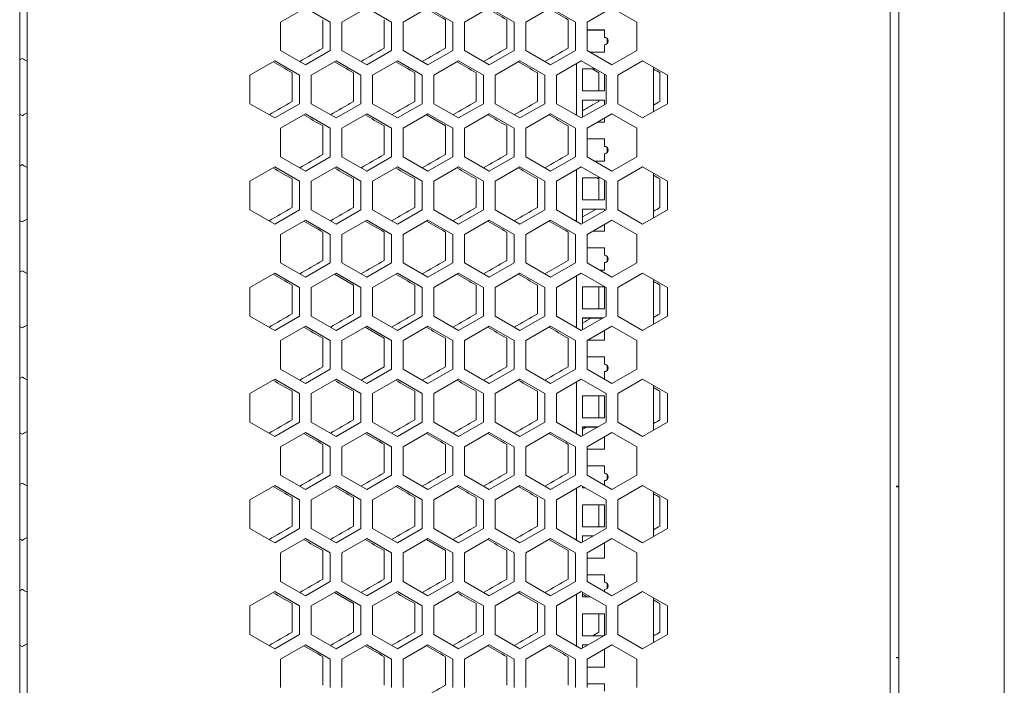
# Model space of a CAD drawing. Units: millimetres. Extents: x -525 to 2804, y -2127 to 960.
# Drawn here: x -1 to 400, y -372 to -101 of the extents above; entities that cross this region are included whole.
import ezdxf

# ---------------------------------------------------------------- set-up
doc = ezdxf.new("R2010")
doc.units = ezdxf.units.MM

# ---------------------------------------------------------------- blocks, each defined once
blk = doc.blocks.new('A$C10F56A51')
at = {"color": 0, "linetype": 'Continuous', "lineweight": 0, "extrusion": (0, 1, -2.22045e-16)}
for p, q in [((-1950.72, -3166.42), (-1950.72, -1435.02)), ((-1907.72, -1435.02), (-1907.72, -3166.42)), ((-2309.22, -3164.68), (-2309.22, -1438.68)), ((-2306.22, -1438.68), (-2306.22, -3164.68)), ((-1954.22, -3164.68), (-1954.22, -1438.68)), ((-2202.82, -2404.1), (-2192.72, -2398.27)), ((-2192.72, -2398.27), (-2182.62, -2404.1)), ((-2177.82, -2404.1), (-2167.72, -2398.27)), ((-2167.72, -2398.27), (-2157.62, -2404.1)), ((-2152.82, -2404.1), (-2142.72, -2398.27)), ((-2142.72, -2398.27), (-2132.62, -2404.1)), ((-2127.82, -2404.1), (-2117.72, -2398.27)), ((-2117.72, -2398.27), (-2107.62, -2404.1)), ((-2102.82, -2404.1), (-2092.72, -2398.27)), ((-2092.72, -2398.27), (-2082.62, -2404.1)), ((-2077.82, -2404.1), (-2067.72, -2398.27)), ((-2067.72, -2398.27), (-2057.62, -2404.1)), ((-2202.82, -2415.76), (-2202.82, -2404.1)), ((-2185.62, -2414.81), (-2185.62, -2403.15)), ((-2182.62, -2404.1), (-2182.62, -2415.76)), ((-2177.82, -2415.76), (-2177.82, -2404.1)), ((-2160.62, -2414.81), (-2160.62, -2403.15)), ((-2157.62, -2404.1), (-2157.62, -2415.76)), ((-2152.82, -2415.76), (-2152.82, -2404.1)), ((-2135.62, -2414.81), (-2135.62, -2403.15)), ((-2132.62, -2404.1), (-2132.62, -2415.76)), ((-2127.82, -2415.76), (-2127.82, -2404.1)), ((-2110.62, -2414.81), (-2110.62, -2403.15)), ((-2107.62, -2404.1), (-2107.62, -2415.76)), ((-2102.82, -2415.76), (-2102.82, -2404.1)), ((-2085.62, -2414.81), (-2085.62, -2403.15)), ((-2082.62, -2404.1), (-2082.62, -2415.76)), ((-2077.82, -2415.76), (-2077.82, -2404.1)), ((-2057.62, -2404.1), (-2057.62, -2415.76)), ((-2070.72, -2407.34), (-2077.82, -2407.34)), ((-2077.82, -2407.35), (-2070.72, -2407.35)), ((-2070.72, -2410.34), (-2070.72, -2407.34)), ((-2070.72, -2410.34), (-2070.72, -2410.35)), ((-2069.72, -2410.73), (-2069.72, -2412.96)), ((-2192.72, -2421.59), (-2202.82, -2415.76)), ((-2182.62, -2415.76), (-2192.72, -2421.59)), ((-2167.72, -2421.59), (-2177.82, -2415.76)), ((-2157.62, -2415.76), (-2167.72, -2421.59)), ((-2142.72, -2421.59), (-2152.82, -2415.76)), ((-2132.62, -2415.76), (-2142.72, -2421.59)), ((-2117.72, -2421.59), (-2127.82, -2415.76)), ((-2107.62, -2415.76), (-2117.72, -2421.59)), ((-2092.72, -2421.59), (-2102.82, -2415.76)), ((-2082.62, -2415.76), (-2092.72, -2421.59)), ((-2067.72, -2421.59), (-2077.82, -2415.76)), ((-2076.81, -2416.34), (-2070.72, -2416.34)), ((-2070.72, -2416.34), (-2070.72, -2413.34)), ((-2057.62, -2415.76), (-2067.72, -2421.59)), ((-2215.32, -2425.75), (-2205.22, -2419.92)), ((-2205.22, -2419.92), (-2195.12, -2425.75)), ((-2190.32, -2425.75), (-2180.22, -2419.92)), ((-2180.22, -2419.92), (-2170.12, -2425.75)), ((-2165.32, -2425.75), (-2155.22, -2419.92)), ((-2155.22, -2419.92), (-2145.12, -2425.75)), ((-2140.32, -2425.75), (-2130.22, -2419.92)), ((-2130.22, -2419.92), (-2120.12, -2425.75)), ((-2115.32, -2425.75), (-2105.22, -2419.92)), ((-2105.22, -2419.92), (-2095.12, -2425.75)), ((-2090.32, -2425.75), (-2080.22, -2419.92)), ((-2080.22, -2419.92), (-2070.12, -2425.75)), ((-2065.32, -2425.75), (-2055.22, -2419.92)), ((-2055.22, -2419.92), (-2045.12, -2425.75)), ((-2198.12, -2436.46), (-2198.12, -2424.8)), ((-2173.12, -2436.46), (-2173.12, -2424.8)), ((-2148.12, -2436.46), (-2148.12, -2424.8)), ((-2123.12, -2436.46), (-2123.12, -2424.8)), ((-2098.12, -2436.46), (-2098.12, -2424.8)), ((-2082.22, -2442.09), (-2082.22, -2421.07)), ((-2079.72, -2423.22), (-2079.72, -2432.22)), ((-2074.49, -2423.22), (-2079.72, -2423.22)), ((-2079.72, -2423.23), (-2074.47, -2423.23)), ((-2073.12, -2432.22), (-2073.12, -2424.8)), ((-2050.72, -2422.52), (-2050.72, -2440.65)), ((-2048.12, -2436.46), (-2048.12, -2424.8)), ((-2215.32, -2437.41), (-2215.32, -2425.75)), ((-2195.12, -2425.75), (-2195.12, -2437.41)), ((-2190.32, -2437.41), (-2190.32, -2425.75)), ((-2170.12, -2425.75), (-2170.12, -2437.41)), ((-2165.32, -2437.41), (-2165.32, -2425.75)), ((-2145.12, -2425.75), (-2145.12, -2437.41)), ((-2140.32, -2437.41), (-2140.32, -2425.75)), ((-2120.12, -2425.75), (-2120.12, -2437.41)), ((-2115.32, -2437.41), (-2115.32, -2425.75)), ((-2095.12, -2425.75), (-2095.12, -2437.41)), ((-2090.32, -2437.41), (-2090.32, -2425.75)), ((-2070.72, -2432.22), (-2070.72, -2425.4)), ((-2070.12, -2425.75), (-2070.12, -2437.41)), ((-2065.32, -2437.41), (-2065.32, -2425.75)), ((-2045.12, -2425.75), (-2045.12, -2437.41)), ((-2079.72, -2432.22), (-2070.72, -2432.22)), ((-2079.72, -2435.91), (-2079.72, -2442.95)), ((-2070.72, -2435.91), (-2079.72, -2435.91)), ((-2079.72, -2435.92), (-2070.72, -2435.92)), ((-2073.12, -2436.46), (-2073.12, -2435.92)), ((-2070.72, -2437.76), (-2070.72, -2435.91)), ((-2205.22, -2443.24), (-2215.32, -2437.41)), ((-2195.12, -2437.41), (-2205.22, -2443.24)), ((-2180.22, -2443.24), (-2190.32, -2437.41)), ((-2170.12, -2437.41), (-2180.22, -2443.24)), ((-2155.22, -2443.24), (-2165.32, -2437.41)), ((-2145.12, -2437.41), (-2155.22, -2443.24)), ((-2130.22, -2443.24), (-2140.32, -2437.41)), ((-2120.12, -2437.41), (-2130.22, -2443.24)), ((-2105.22, -2443.24), (-2115.32, -2437.41)), ((-2095.12, -2437.41), (-2105.22, -2443.24)), ((-2080.22, -2443.24), (-2090.32, -2437.41)), ((-2070.12, -2437.41), (-2080.22, -2443.24)), ((-2055.22, -2443.24), (-2065.32, -2437.41)), ((-2045.12, -2437.41), (-2055.22, -2443.24)), ((-2202.82, -2447.4), (-2192.72, -2441.57)), ((-2192.72, -2441.57), (-2182.62, -2447.4)), ((-2177.82, -2447.4), (-2167.72, -2441.57)), ((-2167.72, -2441.57), (-2157.62, -2447.4)), ((-2152.82, -2447.4), (-2142.72, -2441.57)), ((-2135.62, -2446.45), (-2143.39, -2441.96)), ((-2142.72, -2441.57), (-2132.62, -2447.4)), ((-2127.82, -2447.4), (-2117.72, -2441.57)), ((-2117.72, -2441.57), (-2107.62, -2447.4)), ((-2102.82, -2447.4), (-2092.72, -2441.57)), ((-2092.72, -2441.57), (-2082.62, -2447.4)), ((-2077.82, -2447.4), (-2067.72, -2441.57)), ((-2073.51, -2444.91), (-2070.72, -2444.91)), ((-2070.72, -2444.91), (-2070.72, -2443.3)), ((-2067.72, -2441.57), (-2057.62, -2447.4)), ((-2202.82, -2459.06), (-2202.82, -2447.4)), ((-2185.62, -2458.11), (-2185.62, -2446.45)), ((-2182.62, -2447.4), (-2182.62, -2459.06)), ((-2177.82, -2459.06), (-2177.82, -2447.4)), ((-2160.62, -2458.11), (-2160.62, -2446.45)), ((-2157.62, -2447.4), (-2157.62, -2459.06)), ((-2152.82, -2459.06), (-2152.82, -2447.4)), ((-2135.62, -2458.11), (-2135.62, -2446.45)), ((-2132.62, -2447.4), (-2132.62, -2459.06)), ((-2127.82, -2459.06), (-2127.82, -2447.4)), ((-2110.62, -2458.11), (-2110.62, -2446.45)), ((-2107.62, -2447.4), (-2107.62, -2459.06)), ((-2102.82, -2459.06), (-2102.82, -2447.4)), ((-2085.62, -2458.11), (-2085.62, -2446.45)), ((-2082.62, -2447.4), (-2082.62, -2459.06)), ((-2077.82, -2459.06), (-2077.82, -2447.4)), ((-2057.62, -2447.4), (-2057.62, -2459.06)), ((-2070.72, -2451.79), (-2077.82, -2451.79)), ((-2077.82, -2451.8), (-2070.72, -2451.8)), ((-2070.72, -2454.79), (-2070.72, -2451.79)), ((-2070.72, -2454.79), (-2070.72, -2454.8)), ((-2069.72, -2455.18), (-2069.72, -2457.41)), ((-2192.72, -2464.89), (-2202.82, -2459.06)), ((-2182.62, -2459.06), (-2192.72, -2464.89)), ((-2167.72, -2464.89), (-2177.82, -2459.06)), ((-2157.62, -2459.06), (-2167.72, -2464.89)), ((-2142.72, -2464.89), (-2152.82, -2459.06)), ((-2132.62, -2459.06), (-2142.72, -2464.89)), ((-2117.72, -2464.89), (-2127.82, -2459.06)), ((-2107.62, -2459.06), (-2117.72, -2464.89)), ((-2092.72, -2464.89), (-2102.82, -2459.06)), ((-2082.62, -2459.06), (-2092.72, -2464.89)), ((-2067.72, -2464.89), (-2077.82, -2459.06)), ((-2074.82, -2460.79), (-2070.72, -2460.79)), ((-2070.72, -2460.79), (-2070.72, -2457.79)), ((-2057.62, -2459.06), (-2067.72, -2464.89)), ((-2215.32, -2469.05), (-2205.22, -2463.22)), ((-2205.22, -2463.22), (-2195.12, -2469.05)), ((-2190.32, -2469.05), (-2180.22, -2463.22)), ((-2180.22, -2463.22), (-2170.12, -2469.05)), ((-2165.32, -2469.05), (-2155.22, -2463.22)), ((-2155.22, -2463.22), (-2145.12, -2469.05)), ((-2140.32, -2469.05), (-2130.22, -2463.22)), ((-2130.22, -2463.22), (-2120.12, -2469.05)), ((-2115.32, -2469.05), (-2105.22, -2463.22)), ((-2105.22, -2463.22), (-2095.12, -2469.05)), ((-2090.32, -2469.05), (-2080.22, -2463.22)), ((-2082.22, -2485.39), (-2082.22, -2464.37)), ((-2080.22, -2463.22), (-2070.12, -2469.05)), ((-2065.32, -2469.05), (-2055.22, -2463.22)), ((-2055.22, -2463.22), (-2045.12, -2469.05)), ((-2215.32, -2480.71), (-2215.32, -2469.05)), ((-2198.12, -2479.76), (-2198.12, -2468.1)), ((-2195.12, -2469.05), (-2195.12, -2480.71)), ((-2190.32, -2480.71), (-2190.32, -2469.05)), ((-2173.12, -2479.76), (-2173.12, -2468.1)), ((-2170.12, -2469.05), (-2170.12, -2480.71)), ((-2165.32, -2480.71), (-2165.32, -2469.05)), ((-2148.12, -2479.76), (-2148.12, -2468.1)), ((-2145.12, -2469.05), (-2145.12, -2480.71)), ((-2140.32, -2480.71), (-2140.32, -2469.05)), ((-2123.12, -2479.76), (-2123.12, -2468.1)), ((-2120.12, -2469.05), (-2120.12, -2480.71)), ((-2115.32, -2480.71), (-2115.32, -2469.05)), ((-2098.12, -2479.76), (-2098.12, -2468.1)), ((-2095.12, -2469.05), (-2095.12, -2480.71)), ((-2090.32, -2480.71), (-2090.32, -2469.05)), ((-2079.72, -2467.67), (-2079.72, -2476.67)), ((-2072.5, -2467.67), (-2079.72, -2467.67)), ((-2079.72, -2467.68), (-2072.48, -2467.68)), ((-2073.12, -2476.67), (-2073.12, -2468.1)), ((-2070.72, -2476.67), (-2070.72, -2468.7)), ((-2070.12, -2469.05), (-2070.12, -2480.71)), ((-2065.32, -2480.71), (-2065.32, -2469.05)), ((-2050.72, -2465.82), (-2050.72, -2483.95)), ((-2048.12, -2479.76), (-2048.12, -2468.1)), ((-2045.12, -2469.05), (-2045.12, -2480.71)), ((-2079.72, -2476.67), (-2070.72, -2476.67)), ((-2205.22, -2486.54), (-2215.32, -2480.71)), ((-2195.12, -2480.71), (-2205.22, -2486.54)), ((-2180.22, -2486.54), (-2190.32, -2480.71)), ((-2170.12, -2480.71), (-2180.22, -2486.54)), ((-2155.22, -2486.54), (-2165.32, -2480.71)), ((-2145.12, -2480.71), (-2155.22, -2486.54)), ((-2130.22, -2486.54), (-2140.32, -2480.71)), ((-2120.12, -2480.71), (-2130.22, -2486.54)), ((-2105.22, -2486.54), (-2115.32, -2480.71)), ((-2095.12, -2480.71), (-2105.22, -2486.54)), ((-2080.22, -2486.54), (-2090.32, -2480.71)), ((-2070.12, -2480.71), (-2080.22, -2486.54)), ((-2079.72, -2480.36), (-2079.72, -2486.26)), ((-2070.72, -2480.36), (-2079.72, -2480.36)), ((-2079.72, -2483.57), (-2074.18, -2480.37)), ((-2079.72, -2480.37), (-2070.72, -2480.37)), ((-2070.72, -2481.06), (-2070.72, -2480.36)), ((-2055.22, -2486.54), (-2065.32, -2480.71)), ((-2045.12, -2480.71), (-2055.22, -2486.54)), ((-2202.82, -2490.7), (-2192.72, -2484.87)), ((-2192.72, -2484.87), (-2182.62, -2490.7)), ((-2177.82, -2490.7), (-2167.72, -2484.87)), ((-2167.72, -2484.87), (-2157.62, -2490.7)), ((-2152.82, -2490.7), (-2142.72, -2484.87)), ((-2142.72, -2484.87), (-2132.62, -2490.7)), ((-2127.82, -2490.7), (-2117.72, -2484.87)), ((-2117.72, -2484.87), (-2107.62, -2490.7)), ((-2102.82, -2490.7), (-2092.72, -2484.87)), ((-2092.72, -2484.87), (-2082.62, -2490.7)), ((-2077.82, -2490.7), (-2067.72, -2484.87)), ((-2067.72, -2484.87), (-2057.62, -2490.7)), ((-2070.72, -2489.36), (-2070.72, -2486.6)), ((-2202.82, -2502.36), (-2202.82, -2490.7)), ((-2185.62, -2501.41), (-2185.62, -2489.75)), ((-2182.62, -2490.7), (-2182.62, -2502.36)), ((-2177.82, -2502.36), (-2177.82, -2490.7)), ((-2160.62, -2501.41), (-2160.62, -2489.75)), ((-2157.62, -2490.7), (-2157.62, -2502.36)), ((-2152.82, -2502.36), (-2152.82, -2490.7)), ((-2135.62, -2501.41), (-2135.62, -2489.75)), ((-2132.62, -2490.7), (-2132.62, -2502.36)), ((-2127.82, -2502.36), (-2127.82, -2490.7)), ((-2110.62, -2501.41), (-2110.62, -2489.75)), ((-2107.62, -2490.7), (-2107.62, -2502.36)), ((-2102.82, -2502.36), (-2102.82, -2490.7)), ((-2085.62, -2501.41), (-2085.62, -2489.75)), ((-2082.62, -2490.7), (-2082.62, -2502.36)), ((-2077.82, -2502.36), (-2077.82, -2490.7)), ((-2075.5, -2489.36), (-2070.72, -2489.36)), ((-2057.62, -2490.7), (-2057.62, -2502.36)), ((-2070.72, -2496.24), (-2077.82, -2496.24)), ((-2077.82, -2496.25), (-2070.72, -2496.25)), ((-2070.72, -2499.24), (-2070.72, -2496.24)), ((-2070.72, -2499.24), (-2070.72, -2499.25)), ((-2069.72, -2499.63), (-2069.72, -2501.86)), ((-2192.72, -2508.2), (-2202.82, -2502.36)), ((-2182.62, -2502.36), (-2192.72, -2508.2)), ((-2167.72, -2508.2), (-2177.82, -2502.36)), ((-2157.62, -2502.36), (-2167.72, -2508.2)), ((-2142.72, -2508.2), (-2152.82, -2502.36)), ((-2132.62, -2502.36), (-2142.72, -2508.2)), ((-2117.72, -2508.2), (-2127.82, -2502.36)), ((-2107.62, -2502.36), (-2117.72, -2508.2)), ((-2092.72, -2508.2), (-2102.82, -2502.36)), ((-2095.04, -2506.85), (-2085.62, -2501.41)), ((-2082.62, -2502.36), (-2092.72, -2508.2)), ((-2067.72, -2508.2), (-2077.82, -2502.36)), ((-2072.83, -2505.24), (-2070.72, -2505.24)), ((-2070.72, -2505.24), (-2070.72, -2502.24)), ((-2057.62, -2502.36), (-2067.72, -2508.2)), ((-2215.32, -2512.35), (-2205.22, -2506.52)), ((-2205.22, -2506.52), (-2195.12, -2512.35)), ((-2190.32, -2512.35), (-2180.22, -2506.52)), ((-2173.12, -2511.4), (-2180.89, -2506.91)), ((-2180.22, -2506.52), (-2170.12, -2512.35)), ((-2165.32, -2512.35), (-2155.22, -2506.52)), ((-2155.22, -2506.52), (-2145.12, -2512.35)), ((-2140.32, -2512.35), (-2130.22, -2506.52)), ((-2130.22, -2506.52), (-2120.12, -2512.35)), ((-2115.32, -2512.35), (-2105.22, -2506.52)), ((-2105.22, -2506.52), (-2095.12, -2512.35)), ((-2090.32, -2512.35), (-2080.22, -2506.52)), ((-2082.22, -2528.69), (-2082.22, -2507.68)), ((-2080.22, -2506.52), (-2070.12, -2512.35)), ((-2065.32, -2512.35), (-2055.22, -2506.52)), ((-2055.22, -2506.52), (-2045.12, -2512.35)), ((-2050.72, -2509.12), (-2050.72, -2527.25)), ((-2215.32, -2524.01), (-2215.32, -2512.35)), ((-2198.12, -2523.06), (-2198.12, -2511.4)), ((-2195.12, -2512.35), (-2195.12, -2524.01)), ((-2190.32, -2524.01), (-2190.32, -2512.35)), ((-2173.12, -2523.06), (-2173.12, -2511.4)), ((-2170.12, -2512.35), (-2170.12, -2524.01)), ((-2165.32, -2524.01), (-2165.32, -2512.35)), ((-2148.12, -2523.06), (-2148.12, -2511.4)), ((-2145.12, -2512.35), (-2145.12, -2524.01)), ((-2140.32, -2524.01), (-2140.32, -2512.35)), ((-2123.12, -2523.06), (-2123.12, -2511.4)), ((-2120.12, -2512.35), (-2120.12, -2524.01)), ((-2115.32, -2524.01), (-2115.32, -2512.35)), ((-2098.12, -2523.06), (-2098.12, -2511.4)), ((-2095.12, -2512.35), (-2095.12, -2524.01)), ((-2090.32, -2524.01), (-2090.32, -2512.35)), ((-2079.72, -2512.12), (-2079.72, -2521.12)), ((-2070.72, -2512.12), (-2079.72, -2512.12)), ((-2079.72, -2512.13), (-2070.72, -2512.13)), ((-2073.12, -2521.12), (-2073.12, -2512.13)), ((-2070.72, -2521.12), (-2070.72, -2512.12)), ((-2070.12, -2512.35), (-2070.12, -2524.01)), ((-2065.32, -2524.01), (-2065.32, -2512.35)), ((-2048.12, -2523.06), (-2048.12, -2511.4)), ((-2045.12, -2512.35), (-2045.12, -2524.01)), ((-2079.72, -2521.12), (-2070.72, -2521.12)), ((-2205.22, -2529.85), (-2215.32, -2524.01)), ((-2195.12, -2524.01), (-2205.22, -2529.85)), ((-2180.22, -2529.85), (-2190.32, -2524.01)), ((-2170.12, -2524.01), (-2180.22, -2529.85)), ((-2155.22, -2529.85), (-2165.32, -2524.01)), ((-2145.12, -2524.01), (-2155.22, -2529.85)), ((-2130.22, -2529.85), (-2140.32, -2524.01)), ((-2120.12, -2524.01), (-2130.22, -2529.85)), ((-2105.22, -2529.85), (-2115.32, -2524.01)), ((-2095.12, -2524.01), (-2105.22, -2529.85)), ((-2080.22, -2529.85), (-2090.32, -2524.01)), ((-2070.12, -2524.01), (-2080.22, -2529.85)), ((-2079.72, -2524.81), (-2079.72, -2529.56)), ((-2071.5, -2524.81), (-2079.72, -2524.81)), ((-2079.72, -2524.82), (-2071.52, -2524.82)), ((-2055.22, -2529.85), (-2065.32, -2524.01)), ((-2045.12, -2524.01), (-2055.22, -2529.85)), ((-2202.82, -2534), (-2192.72, -2528.17)), ((-2192.72, -2528.17), (-2182.62, -2534)), ((-2177.82, -2534), (-2167.72, -2528.17)), ((-2160.62, -2533.05), (-2168.39, -2528.56)), ((-2167.72, -2528.17), (-2157.62, -2534)), ((-2152.82, -2534), (-2142.72, -2528.17)), ((-2142.72, -2528.17), (-2132.62, -2534)), ((-2127.82, -2534), (-2117.72, -2528.17)), ((-2117.72, -2528.17), (-2107.62, -2534)), ((-2102.82, -2534), (-2092.72, -2528.17)), ((-2092.72, -2528.17), (-2082.62, -2534)), ((-2077.82, -2534), (-2067.72, -2528.17)), ((-2067.72, -2528.17), (-2057.62, -2534)), ((-2185.62, -2544.71), (-2185.62, -2533.05)), ((-2160.62, -2544.71), (-2160.62, -2533.05)), ((-2135.62, -2544.71), (-2135.62, -2533.05)), ((-2110.62, -2544.71), (-2110.62, -2533.05)), ((-2085.62, -2544.71), (-2085.62, -2533.05)), ((-2070.72, -2533.81), (-2070.72, -2529.9)), ((-2202.82, -2545.67), (-2202.82, -2534)), ((-2182.62, -2534), (-2182.62, -2545.67)), ((-2177.82, -2545.67), (-2177.82, -2534)), ((-2157.62, -2534), (-2157.62, -2545.67)), ((-2152.82, -2545.67), (-2152.82, -2534)), ((-2132.62, -2534), (-2132.62, -2545.67)), ((-2127.82, -2545.67), (-2127.82, -2534)), ((-2107.62, -2534), (-2107.62, -2545.67)), ((-2102.82, -2545.67), (-2102.82, -2534)), ((-2082.62, -2534), (-2082.62, -2545.67)), ((-2077.82, -2545.67), (-2077.82, -2534)), ((-2077.49, -2533.81), (-2070.72, -2533.81)), ((-2057.62, -2534), (-2057.62, -2545.67)), ((-2070.72, -2540.69), (-2077.82, -2540.69)), ((-2077.82, -2540.7), (-2070.72, -2540.7)), ((-2070.72, -2543.69), (-2070.72, -2540.69)), ((-2170.04, -2550.15), (-2160.62, -2544.71)), ((-2070.72, -2543.69), (-2070.72, -2543.7)), ((-2069.72, -2544.08), (-2069.72, -2546.31)), ((-2192.72, -2551.5), (-2202.82, -2545.67)), ((-2182.62, -2545.67), (-2192.72, -2551.5)), ((-2167.72, -2551.5), (-2177.82, -2545.67)), ((-2157.62, -2545.67), (-2167.72, -2551.5)), ((-2142.72, -2551.5), (-2152.82, -2545.67)), ((-2132.62, -2545.67), (-2142.72, -2551.5)), ((-2117.72, -2551.5), (-2127.82, -2545.67)), ((-2107.62, -2545.67), (-2117.72, -2551.5)), ((-2092.72, -2551.5), (-2102.82, -2545.67)), ((-2082.62, -2545.67), (-2092.72, -2551.5)), ((-2067.72, -2551.5), (-2077.82, -2545.67)), ((-2070.72, -2549.69), (-2070.72, -2546.69)), ((-2057.62, -2545.67), (-2067.72, -2551.5)), ((-2215.32, -2555.65), (-2205.22, -2549.82)), ((-2205.22, -2549.82), (-2195.12, -2555.65)), ((-2190.32, -2555.65), (-2180.22, -2549.82)), ((-2180.22, -2549.82), (-2170.12, -2555.65)), ((-2165.32, -2555.65), (-2155.22, -2549.82)), ((-2155.22, -2549.82), (-2145.12, -2555.65)), ((-2140.32, -2555.65), (-2130.22, -2549.82)), ((-2130.22, -2549.82), (-2120.12, -2555.65)), ((-2115.32, -2555.65), (-2105.22, -2549.82)), ((-2105.22, -2549.82), (-2095.12, -2555.65)), ((-2090.32, -2555.65), (-2080.22, -2549.82)), ((-2082.22, -2571.99), (-2082.22, -2550.98)), ((-2080.22, -2549.82), (-2070.12, -2555.65)), ((-2070.84, -2549.69), (-2070.72, -2549.69)), ((-2065.32, -2555.65), (-2055.22, -2549.82)), ((-2055.22, -2549.82), (-2045.12, -2555.65)), ((-2050.72, -2552.42), (-2050.72, -2570.55)), ((-2215.32, -2567.32), (-2215.32, -2555.65)), ((-2198.12, -2566.36), (-2198.12, -2554.7)), ((-2195.12, -2555.65), (-2195.12, -2567.32)), ((-2190.32, -2567.32), (-2190.32, -2555.65)), ((-2173.12, -2566.36), (-2173.12, -2554.7)), ((-2170.12, -2555.65), (-2170.12, -2567.32)), ((-2165.32, -2567.32), (-2165.32, -2555.65)), ((-2148.12, -2566.36), (-2148.12, -2554.7)), ((-2145.12, -2555.65), (-2145.12, -2567.32)), ((-2140.32, -2567.32), (-2140.32, -2555.65)), ((-2123.12, -2566.36), (-2123.12, -2554.7)), ((-2120.12, -2555.65), (-2120.12, -2567.32)), ((-2115.32, -2567.32), (-2115.32, -2555.65)), ((-2098.12, -2566.36), (-2098.12, -2554.7)), ((-2095.12, -2555.65), (-2095.12, -2567.32)), ((-2090.32, -2567.32), (-2090.32, -2555.65)), ((-2079.72, -2556.57), (-2079.72, -2565.57)), ((-2070.72, -2556.57), (-2079.72, -2556.57)), ((-2079.72, -2556.58), (-2070.72, -2556.58)), ((-2073.12, -2565.57), (-2073.12, -2556.58)), ((-2070.72, -2565.57), (-2070.72, -2556.57)), ((-2070.12, -2555.65), (-2070.12, -2567.32)), ((-2065.32, -2567.32), (-2065.32, -2555.65)), ((-2048.12, -2566.36), (-2048.12, -2554.7)), ((-2045.12, -2555.65), (-2045.12, -2567.32)), ((-2079.72, -2565.57), (-2070.72, -2565.57)), ((-2205.22, -2573.15), (-2215.32, -2567.32)), ((-2195.12, -2567.32), (-2205.22, -2573.15)), ((-2180.22, -2573.15), (-2190.32, -2567.32)), ((-2170.12, -2567.32), (-2180.22, -2573.15)), ((-2155.22, -2573.15), (-2165.32, -2567.32)), ((-2145.12, -2567.32), (-2155.22, -2573.15)), ((-2130.22, -2573.15), (-2140.32, -2567.32)), ((-2120.12, -2567.32), (-2130.22, -2573.15)), ((-2105.22, -2573.15), (-2115.32, -2567.32)), ((-2095.12, -2567.32), (-2105.22, -2573.15)), ((-2080.22, -2573.15), (-2090.32, -2567.32)), ((-2070.12, -2567.32), (-2080.22, -2573.15)), ((-2079.72, -2569.26), (-2079.72, -2572.86)), ((-2073.49, -2569.26), (-2079.72, -2569.26)), ((-2079.72, -2569.27), (-2073.51, -2569.27)), ((-2055.22, -2573.15), (-2065.32, -2567.32)), ((-2045.12, -2567.32), (-2055.22, -2573.15)), ((-2202.82, -2577.3), (-2192.72, -2571.47)), ((-2192.72, -2571.47), (-2182.62, -2577.3)), ((-2177.82, -2577.3), (-2167.72, -2571.47)), ((-2167.72, -2571.47), (-2157.62, -2577.3)), ((-2152.82, -2577.3), (-2142.72, -2571.47)), ((-2142.72, -2571.47), (-2132.62, -2577.3)), ((-2127.82, -2577.3), (-2117.72, -2571.47)), ((-2117.72, -2571.47), (-2107.62, -2577.3)), ((-2102.82, -2577.3), (-2092.72, -2571.47)), ((-2092.72, -2571.47), (-2082.62, -2577.3)), ((-2077.82, -2577.3), (-2067.72, -2571.47)), ((-2070.72, -2578.26), (-2070.72, -2573.2)), ((-2067.72, -2571.47), (-2057.62, -2577.3)), ((-2202.82, -2588.97), (-2202.82, -2577.3)), ((-2185.62, -2588.01), (-2185.62, -2576.35)), ((-2182.62, -2577.3), (-2182.62, -2588.97)), ((-2177.82, -2588.97), (-2177.82, -2577.3)), ((-2160.62, -2588.01), (-2160.62, -2576.35)), ((-2157.62, -2577.3), (-2157.62, -2588.97)), ((-2152.82, -2588.97), (-2152.82, -2577.3)), ((-2135.62, -2588.01), (-2135.62, -2576.35)), ((-2132.62, -2577.3), (-2132.62, -2588.97)), ((-2127.82, -2588.97), (-2127.82, -2577.3)), ((-2110.62, -2588.01), (-2110.62, -2576.35)), ((-2107.62, -2577.3), (-2107.62, -2588.97)), ((-2102.82, -2588.97), (-2102.82, -2577.3)), ((-2085.62, -2588.01), (-2085.62, -2576.35)), ((-2082.62, -2577.3), (-2082.62, -2588.97)), ((-2077.82, -2588.97), (-2077.82, -2577.3)), ((-2057.62, -2577.3), (-2057.62, -2588.97)), ((-2077.82, -2578.26), (-2070.72, -2578.26)), ((-2070.72, -2585.14), (-2077.82, -2585.14)), ((-2077.82, -2585.15), (-2070.72, -2585.15)), ((-2070.72, -2588.14), (-2070.72, -2585.14)), ((-2192.72, -2594.8), (-2202.82, -2588.97)), ((-2182.62, -2588.97), (-2192.72, -2594.8)), ((-2167.72, -2594.8), (-2177.82, -2588.97)), ((-2157.62, -2588.97), (-2167.72, -2594.8)), ((-2142.72, -2594.8), (-2152.82, -2588.97)), ((-2132.62, -2588.97), (-2142.72, -2594.8)), ((-2117.72, -2594.8), (-2127.82, -2588.97)), ((-2107.62, -2588.97), (-2117.72, -2594.8)), ((-2092.72, -2594.8), (-2102.82, -2588.97)), ((-2082.62, -2588.97), (-2092.72, -2594.8)), ((-2067.72, -2594.8), (-2077.82, -2588.97)), ((-2070.72, -2588.14), (-2070.72, -2588.15)), ((-2069.72, -2588.53), (-2069.72, -2590.76)), ((-2057.62, -2588.97), (-2067.72, -2594.8)), ((-2215.32, -2598.95), (-2205.22, -2593.12)), ((-2205.22, -2593.12), (-2195.12, -2598.95)), ((-2190.32, -2598.95), (-2180.22, -2593.12)), ((-2180.22, -2593.12), (-2170.12, -2598.95)), ((-2165.32, -2598.95), (-2155.22, -2593.12)), ((-2155.22, -2593.12), (-2145.12, -2598.95)), ((-2140.32, -2598.95), (-2130.22, -2593.12)), ((-2130.22, -2593.12), (-2120.12, -2598.95)), ((-2115.32, -2598.95), (-2105.22, -2593.12)), ((-2105.22, -2593.12), (-2095.12, -2598.95)), ((-2090.32, -2598.95), (-2080.22, -2593.12)), ((-2080.22, -2593.12), (-2070.12, -2598.95)), ((-2079.72, -2593.41), (-2079.72, -2594.14)), ((-2070.72, -2593.07), (-2070.72, -2591.14)), ((-2065.32, -2598.95), (-2055.22, -2593.12)), ((-2055.22, -2593.12), (-2045.12, -2598.95)), ((-1951.72, -2593.42), (-1951.72, -2593.62)), ((-1951.72, -2593.42), (-1950.72, -2593.42)), ((-1950.72, -2593.62), (-1951.72, -2593.62)), ((-2082.22, -2615.29), (-2082.22, -2594.28)), ((-2079.72, -2594.14), (-2078.45, -2594.14)), ((-2050.72, -2595.72), (-2050.72, -2613.85)), ((-2215.32, -2610.62), (-2215.32, -2598.95)), ((-2198.12, -2609.66), (-2198.12, -2598)), ((-2195.12, -2598.95), (-2195.12, -2610.62)), ((-2190.32, -2610.62), (-2190.32, -2598.95)), ((-2173.12, -2609.66), (-2173.12, -2598)), ((-2170.12, -2598.95), (-2170.12, -2610.62)), ((-2165.32, -2610.62), (-2165.32, -2598.95)), ((-2148.12, -2609.66), (-2148.12, -2598)), ((-2145.12, -2598.95), (-2145.12, -2610.62)), ((-2140.32, -2610.62), (-2140.32, -2598.95)), ((-2123.12, -2609.66), (-2123.12, -2598)), ((-2120.12, -2598.95), (-2120.12, -2610.62)), ((-2115.32, -2610.62), (-2115.32, -2598.95)), ((-2098.12, -2609.66), (-2098.12, -2598)), ((-2095.12, -2598.95), (-2095.12, -2610.62)), ((-2090.32, -2610.62), (-2090.32, -2598.95)), ((-2079.72, -2601.02), (-2079.72, -2610.02)), ((-2070.72, -2601.02), (-2079.72, -2601.02)), ((-2079.72, -2601.03), (-2070.72, -2601.03)), ((-2073.12, -2609.66), (-2073.12, -2601.03)), ((-2070.72, -2610.02), (-2070.72, -2601.02)), ((-2070.12, -2598.95), (-2070.12, -2610.62)), ((-2065.32, -2610.62), (-2065.32, -2598.95)), ((-2048.12, -2609.66), (-2048.12, -2598)), ((-2045.12, -2598.95), (-2045.12, -2610.62)), ((-2205.22, -2616.45), (-2215.32, -2610.62)), ((-2195.12, -2610.62), (-2205.22, -2616.45)), ((-2180.22, -2616.45), (-2190.32, -2610.62)), ((-2170.12, -2610.62), (-2180.22, -2616.45)), ((-2155.22, -2616.45), (-2165.32, -2610.62)), ((-2145.12, -2610.62), (-2155.22, -2616.45)), ((-2130.22, -2616.45), (-2140.32, -2610.62)), ((-2120.12, -2610.62), (-2130.22, -2616.45)), ((-2105.22, -2616.45), (-2115.32, -2610.62)), ((-2095.12, -2610.62), (-2105.22, -2616.45)), ((-2080.22, -2616.45), (-2090.32, -2610.62)), ((-2070.12, -2610.62), (-2080.22, -2616.45)), ((-2079.72, -2610.02), (-2070.72, -2610.02)), ((-2079.72, -2613.71), (-2079.72, -2616.16)), ((-2075.48, -2613.71), (-2079.72, -2613.71)), ((-2079.72, -2613.72), (-2075.5, -2613.72)), ((-2055.22, -2616.45), (-2065.32, -2610.62)), ((-2045.12, -2610.62), (-2055.22, -2616.45)), ((-2202.82, -2620.61), (-2192.72, -2614.77)), ((-2192.72, -2614.77), (-2182.62, -2620.61)), ((-2177.82, -2620.61), (-2167.72, -2614.77)), ((-2167.72, -2614.77), (-2157.62, -2620.61)), ((-2152.82, -2620.61), (-2142.72, -2614.77)), ((-2135.62, -2619.65), (-2143.39, -2615.16)), ((-2142.72, -2614.77), (-2132.62, -2620.61)), ((-2127.82, -2620.61), (-2117.72, -2614.77)), ((-2117.72, -2614.77), (-2107.62, -2620.61)), ((-2102.82, -2620.61), (-2092.72, -2614.77)), ((-2085.62, -2619.65), (-2093.39, -2615.16)), ((-2092.72, -2614.77), (-2082.62, -2620.61)), ((-2077.82, -2620.61), (-2067.72, -2614.77)), ((-2070.72, -2622.71), (-2070.72, -2616.51)), ((-2067.72, -2614.77), (-2057.62, -2620.61)), ((-2202.82, -2632.27), (-2202.82, -2620.61)), ((-2185.62, -2631.31), (-2185.62, -2619.65)), ((-2182.62, -2620.61), (-2182.62, -2632.27)), ((-2177.82, -2632.27), (-2177.82, -2620.61)), ((-2160.62, -2631.31), (-2160.62, -2619.65)), ((-2157.62, -2620.61), (-2157.62, -2632.27)), ((-2152.82, -2632.27), (-2152.82, -2620.61)), ((-2135.62, -2631.31), (-2135.62, -2619.65)), ((-2132.62, -2620.61), (-2132.62, -2632.27)), ((-2127.82, -2632.27), (-2127.82, -2620.61)), ((-2110.62, -2631.31), (-2110.62, -2619.65)), ((-2107.62, -2620.61), (-2107.62, -2632.27)), ((-2102.82, -2632.27), (-2102.82, -2620.61)), ((-2085.62, -2631.31), (-2085.62, -2619.65)), ((-2082.62, -2620.61), (-2082.62, -2632.27)), ((-2077.82, -2632.27), (-2077.82, -2620.61)), ((-2057.62, -2620.61), (-2057.62, -2632.27)), ((-2077.82, -2622.71), (-2070.72, -2622.71)), ((-2070.72, -2629.59), (-2077.82, -2629.59)), ((-2077.82, -2629.6), (-2070.72, -2629.6)), ((-2070.72, -2632.59), (-2070.72, -2629.59)), ((-2192.72, -2638.1), (-2202.82, -2632.27)), ((-2182.62, -2632.27), (-2192.72, -2638.1)), ((-2167.72, -2638.1), (-2177.82, -2632.27)), ((-2157.62, -2632.27), (-2167.72, -2638.1)), ((-2142.72, -2638.1), (-2152.82, -2632.27)), ((-2132.62, -2632.27), (-2142.72, -2638.1)), ((-2117.72, -2638.1), (-2127.82, -2632.27)), ((-2107.62, -2632.27), (-2117.72, -2638.1)), ((-2092.72, -2638.1), (-2102.82, -2632.27)), ((-2082.62, -2632.27), (-2092.72, -2638.1)), ((-2067.72, -2638.1), (-2077.82, -2632.27)), ((-2070.72, -2632.59), (-2070.72, -2632.6)), ((-2069.72, -2632.98), (-2069.72, -2635.21)), ((-2057.62, -2632.27), (-2067.72, -2638.1)), ((-2215.32, -2642.26), (-2205.22, -2636.42)), ((-2205.22, -2636.42), (-2195.12, -2642.26)), ((-2190.32, -2642.26), (-2180.22, -2636.42)), ((-2173.12, -2641.3), (-2180.89, -2636.81)), ((-2180.22, -2636.42), (-2170.12, -2642.26)), ((-2165.32, -2642.26), (-2155.22, -2636.42)), ((-2155.22, -2636.42), (-2145.12, -2642.26)), ((-2140.32, -2642.26), (-2130.22, -2636.42)), ((-2130.22, -2636.42), (-2120.12, -2642.26)), ((-2115.32, -2642.26), (-2105.22, -2636.42)), ((-2105.22, -2636.42), (-2095.12, -2642.26)), ((-2090.32, -2642.26), (-2080.22, -2636.42)), ((-2082.22, -2658.59), (-2082.22, -2637.58)), ((-2080.22, -2636.42), (-2070.12, -2642.26)), ((-2079.72, -2636.71), (-2079.72, -2638.59)), ((-2070.72, -2636.37), (-2070.72, -2635.59)), ((-2065.32, -2642.26), (-2055.22, -2636.42)), ((-2055.22, -2636.42), (-2045.12, -2642.26)), ((-2198.12, -2652.97), (-2198.12, -2641.3)), ((-2173.12, -2652.97), (-2173.12, -2641.3)), ((-2148.12, -2652.97), (-2148.12, -2641.3)), ((-2123.12, -2652.97), (-2123.12, -2641.3)), ((-2098.12, -2652.97), (-2098.12, -2641.3)), ((-2079.72, -2638.59), (-2076.46, -2638.59)), ((-2050.72, -2639.02), (-2050.72, -2657.15)), ((-2048.12, -2652.97), (-2048.12, -2641.3)), ((-2215.32, -2653.92), (-2215.32, -2642.26)), ((-2195.12, -2642.26), (-2195.12, -2653.92)), ((-2190.32, -2653.92), (-2190.32, -2642.26)), ((-2170.12, -2642.26), (-2170.12, -2653.92)), ((-2165.32, -2653.92), (-2165.32, -2642.26)), ((-2145.12, -2642.26), (-2145.12, -2653.92)), ((-2140.32, -2653.92), (-2140.32, -2642.26)), ((-2120.12, -2642.26), (-2120.12, -2653.92)), ((-2115.32, -2653.92), (-2115.32, -2642.26)), ((-2095.12, -2642.26), (-2095.12, -2653.92)), ((-2090.32, -2653.92), (-2090.32, -2642.26)), ((-2079.72, -2645.47), (-2079.72, -2654.47)), ((-2070.72, -2645.47), (-2079.72, -2645.47)), ((-2079.72, -2645.48), (-2070.72, -2645.48)), ((-2073.12, -2652.97), (-2073.12, -2645.48)), ((-2070.72, -2654.26), (-2070.72, -2645.47)), ((-2070.12, -2642.26), (-2070.12, -2653.92)), ((-2065.32, -2653.92), (-2065.32, -2642.26)), ((-2045.12, -2642.26), (-2045.12, -2653.92)), ((-2205.22, -2659.75), (-2215.32, -2653.92)), ((-2195.12, -2653.92), (-2205.22, -2659.75)), ((-2180.22, -2659.75), (-2190.32, -2653.92)), ((-2170.12, -2653.92), (-2180.22, -2659.75)), ((-2155.22, -2659.75), (-2165.32, -2653.92)), ((-2145.12, -2653.92), (-2155.22, -2659.75)), ((-2130.22, -2659.75), (-2140.32, -2653.92)), ((-2120.12, -2653.92), (-2130.22, -2659.75)), ((-2105.22, -2659.75), (-2115.32, -2653.92)), ((-2095.12, -2653.92), (-2105.22, -2659.75)), ((-2080.22, -2659.75), (-2090.32, -2653.92)), ((-2070.12, -2653.92), (-2080.22, -2659.75)), ((-2055.22, -2659.75), (-2065.32, -2653.92)), ((-2045.12, -2653.92), (-2055.22, -2659.75)), ((-2079.72, -2654.47), (-2071.08, -2654.47)), ((-2202.82, -2663.91), (-2192.72, -2658.08)), ((-2192.72, -2658.08), (-2182.62, -2663.91)), ((-2177.82, -2663.91), (-2167.72, -2658.08)), ((-2167.72, -2658.08), (-2157.62, -2663.91)), ((-2152.82, -2663.91), (-2142.72, -2658.08)), ((-2142.72, -2658.08), (-2132.62, -2663.91)), ((-2127.82, -2663.91), (-2117.72, -2658.08)), ((-2117.72, -2658.08), (-2107.62, -2663.91)), ((-2102.82, -2663.91), (-2092.72, -2658.08)), ((-2092.72, -2658.08), (-2082.62, -2663.91)), ((-2079.72, -2658.16), (-2079.72, -2659.46)), ((-2077.47, -2658.16), (-2079.72, -2658.16)), ((-2079.72, -2658.17), (-2077.49, -2658.17)), ((-2077.82, -2663.91), (-2067.72, -2658.08)), ((-2070.72, -2667.16), (-2070.72, -2659.81)), ((-2067.72, -2658.08), (-2057.62, -2663.91)), ((-2202.82, -2675.57), (-2202.82, -2663.91)), ((-2185.62, -2674.62), (-2185.62, -2662.95)), ((-2182.62, -2663.91), (-2182.62, -2675.57)), ((-2177.82, -2675.57), (-2177.82, -2663.91)), ((-2160.62, -2674.62), (-2160.62, -2662.95)), ((-2157.62, -2663.91), (-2157.62, -2675.57)), ((-2152.82, -2675.57), (-2152.82, -2663.91)), ((-2135.62, -2674.62), (-2135.62, -2662.95)), ((-2132.62, -2663.91), (-2132.62, -2675.57)), ((-2127.82, -2675.57), (-2127.82, -2663.91)), ((-2110.62, -2674.62), (-2110.62, -2662.95)), ((-2107.62, -2663.91), (-2107.62, -2675.57)), ((-2102.82, -2675.57), (-2102.82, -2663.91)), ((-2085.62, -2674.62), (-2085.62, -2662.95)), ((-2082.62, -2663.91), (-2082.62, -2675.57)), ((-2077.82, -2675.57), (-2077.82, -2663.91)), ((-2057.62, -2663.91), (-2057.62, -2675.57)), ((-1951.72, -2663.22), (-1951.72, -2663.42)), ((-1951.72, -2663.22), (-1950.72, -2663.22)), ((-1950.72, -2663.42), (-1951.72, -2663.42)), ((-2077.82, -2667.16), (-2070.72, -2667.16)), ((-2070.72, -2674.04), (-2077.82, -2674.04)), ((-2077.82, -2674.05), (-2070.72, -2674.05)), ((-2070.72, -2677.04), (-2070.72, -2674.04))]:
    blk.add_line(p, q, dxfattribs=at)
at = {"color": 0, "linetype": 'Continuous', "lineweight": 0}
for centre in [(-2070.72, -2411.84), (-2070.72, -2456.29), (-2070.72, -2500.74), (-2070.72, -2545.19), (-2070.72, -2589.64), (-2070.72, -2634.09)]:
    blk.add_arc(centre, 1.5, 270, 90, dxfattribs=at)
at = {"color": 0, "linetype": 'Continuous', "lineweight": 0, "extrusion": (0, -2.22045e-16, -1)}
for centre in [(2070.72, -2411.85), (2070.72, -2456.3), (2070.72, -2500.75), (2070.72, -2545.2), (2070.72, -2589.65), (2070.72, -2634.1)]:
    blk.add_arc(centre, 1.5, 90, 131.8103, dxfattribs=at)
for centre, major_axis, start_param, end_param in [((-2308.1, -2303.56), (-3602.5, 2079.9), -1.618692, -1.616532), ((-2308.17, -2485.57), (3604.47, 2081.04), -1.539404, -1.536788), ((-2307.95, -2543.17), (3599.83, 2078.36), -1.511617, -1.508994), ((-2308.22, -2418.96), (-3606.39, -2082.15), -1.570796, -1.570519), ((-2308.22, -2418.96), (-3606.39, 2082.15), -1.571351, -1.570796), ((-2308.16, -2346.83), (-3604.04, 2080.8), -1.608275, -1.606116), ((-2307.9, -2572.01), (3599.05, 2077.91), -1.507352, -1.505514), ((-2308.16, -2390.13), (-3604.04, 2080.8), -1.608275, -1.606117), ((-2308.12, -2375.72), (-3603.06, 2080.23), -1.615219, -1.613059), ((-2308.19, -2543.31), (3604.86, 2081.27), -1.542873, -1.540258), ((-2308.16, -2557.73), (3604.04, 2080.8), -1.535934, -1.533318), ((-2308.17, -2418.99), (-3604.47, 2081.04), -1.604805, -1.602647), ((-2308.14, -2404.57), (-3603.57, 2080.52), -1.611747, -1.609587), ((-2308.17, -2572.17), (3604.47, 2081.04), -1.539404, -1.536788), ((-2308.14, -2586.58), (3603.57, 2080.52), -1.532464, -1.529846), ((-2308.12, -2419.02), (-3603.06, 2080.23), -1.615219, -1.613059), ((-2308, -2390.23), (-3600.56, 2078.79), -1.62912, -1.626957), ((-2307.79, -2361.48), (-3597.37, 2076.94), -1.643044, -1.642319), ((-2307.95, -2673.08), (3599.83, 2078.36), -1.511617, -1.508994), ((-2308.19, -2491.15), (-3604.86, 2081.27), -1.601335, -1.599177), ((-2308, -2687.54), (3600.56, 2078.79), -1.515095, -1.512473), ((-2308.1, -2476.77), (-3602.5, 2079.9), -1.618692, -1.616532), ((-2308.17, -2658.77), (3604.47, 2081.04), -1.539404, -1.536788), ((-2307.95, -2716.38), (3599.83, 2078.36), -1.511617, -1.508994), ((-2308.16, -2520.03), (-3604.04, 2080.8), -1.608275, -1.606116), ((-2308.22, -2615.5), (3606.39, -2082.15), -1.571074, -1.570796), ((-2308.17, -2548.89), (-3604.47, 2081.04), -1.604805, -1.602647), ((-2308.22, -2635.47), (-3606.39, 2082.15), -1.571351, -1.570796), ((-2308.19, -2577.75), (-3604.86, 2081.27), -1.601335, -1.599177), ((-2308.16, -2730.93), (3604.04, 2080.8), -1.535934, -1.533317), ((-2308.07, -2759.75), (3601.9, 2079.56), -1.522046, -1.519426), ((-2308, -2774.14), (3600.56, 2078.79), -1.515095, -1.512473), ((-2308.17, -2592.19), (-3604.47, 2081.04), -1.604805, -1.602647), ((-2308.1, -2774.2), (3602.5, 2079.9), -1.525519, -1.5229)]:
    blk.add_ellipse(centre, major_axis=major_axis, ratio=0.000001, start_param=start_param, end_param=end_param, dxfattribs=at)
at = {"color": 0, "linetype": 'Continuous', "lineweight": 0, "extrusion": (-2.46519e-32, -2.22045e-16, -1)}
for centre, major_axis, start_param, end_param in [((-2308.03, -2289.17), (-3601.25, 2079.18), -1.625643, -1.623481), ((-2308.12, -2572.14), (3603.06, 2080.23), -1.528992, -1.526374), ((-2308.19, -2447.85), (-3604.86, 2081.27), -1.601335, -1.599177), ((-2308.22, -2528.89), (3606.39, 2082.15), -1.570796, -1.570242), ((-2307.9, -2658.62), (3599.05, 2077.91), -1.508138, -1.508048), ((-2308.12, -2505.62), (-3603.06, 2080.23), -1.615219, -1.613059), ((-2308, -2730.84), (3600.56, 2078.79), -1.515095, -1.512473), ((-2308.1, -2730.9), (3602.5, 2079.9), -1.525519, -1.5229), ((-2307.79, -2491.38), (-3597.37, 2076.94), -1.643044, -1.642319), ((-2307.79, -2802.89), (3597.37, 2076.94), -1.499274, -1.498549), ((-2308.14, -2577.78), (-3603.57, 2080.52), -1.611747, -1.609587)]:
    blk.add_ellipse(centre, major_axis=major_axis, ratio=0.000001, start_param=start_param, end_param=end_param, dxfattribs=at)
at = {"color": 0, "linetype": 'Continuous', "lineweight": 0, "extrusion": (1.2326e-32, -2.22045e-16, -1)}
for centre, major_axis, start_param, end_param in [((-2307.95, -2274.78), (-3599.83, 2078.36), -1.632599, -1.630435), ((-2308.19, -2404.55), (-3604.86, 2081.27), -1.601335, -1.599177), ((-2308.03, -2375.77), (-3601.25, 2079.18), -1.625643, -1.623481), ((-2308.22, -2528.89), (3606.39, -2082.15), -1.571074, -1.570796), ((-2308.22, -2572.19), (3606.39, -2082.15), -1.571074, -1.570796), ((-2308.17, -2505.59), (-3604.47, 2081.04), -1.604805, -1.602646), ((-2308.19, -2673.21), (3604.86, 2081.27), -1.542873, -1.540258), ((-2308, -2520.13), (-3600.56, 2078.79), -1.62912, -1.626957), ((-2308.03, -2548.97), (-3601.25, 2079.18), -1.625643, -1.623481), ((-2307.95, -2534.59), (-3599.83, 2078.36), -1.632599, -1.630435)]:
    blk.add_ellipse(centre, major_axis=major_axis, ratio=0.000001, start_param=start_param, end_param=end_param, dxfattribs=at)
at = {"color": 0, "linetype": 'Continuous', "lineweight": 0}
for centre, major_axis, start_param, end_param in [((-2308.14, -2499.98), (3603.57, 2080.52), -1.532464, -1.529846), ((-2308.19, -2361.25), (-3604.86, 2081.27), -1.601335, -1.599177), ((-2308.12, -2332.42), (-3603.06, 2080.23), -1.615219, -1.613059), ((-2308.07, -2318.02), (-3601.9, 2079.56), -1.622167, -1.620006), ((-2308, -2303.62), (-3600.56, 2078.79), -1.62912, -1.626957), ((-2307.79, -2274.87), (-3597.37, 2076.94), -1.643044, -1.642319), ((-2308.19, -2500.01), (3604.86, 2081.27), -1.542873, -1.540258), ((-2308.16, -2514.43), (3604.04, 2080.8), -1.535934, -1.533318), ((-2308.12, -2528.84), (3603.06, 2080.23), -1.528992, -1.526374), ((-2308.07, -2543.24), (3601.9, 2079.56), -1.522046, -1.519426), ((-2307.79, -2586.38), (3597.37, 2076.94), -1.499274, -1.498549), ((-2308.22, -2442.29), (3606.39, 2082.15), -1.570796, -1.570242), ((-2308.17, -2528.87), (3604.47, 2081.04), -1.539404, -1.536788), ((-2308.14, -2543.28), (3603.57, 2080.52), -1.532464, -1.529846), ((-2308.1, -2557.69), (3602.5, 2079.9), -1.525519, -1.5229), ((-2307.95, -2586.48), (3599.83, 2078.36), -1.511617, -1.508994), ((-2308.22, -2462.27), (-3606.39, -2082.15), -1.570796, -1.570519), ((-2308.07, -2361.32), (-3601.9, 2079.56), -1.622167, -1.620006), ((-2308, -2346.92), (-3600.56, 2078.79), -1.62912, -1.626957), ((-2307.9, -2332.54), (-3599.05, 2077.91), -1.636079, -1.635879), ((-2307.79, -2318.17), (-3597.37, 2076.94), -1.643044, -1.642319), ((-2308.07, -2586.54), (3601.9, 2079.56), -1.522046, -1.519426), ((-2308, -2600.93), (3600.56, 2078.79), -1.515095, -1.512473), ((-2308.22, -2485.59), (3606.39, 2082.15), -1.570796, -1.570242), ((-2308.1, -2390.17), (-3602.5, 2079.9), -1.618692, -1.616532), ((-2307.95, -2361.38), (-3599.83, 2078.36), -1.632599, -1.630435), ((-2307.9, -2615.31), (3599.05, 2077.91), -1.508138, -1.508048), ((-2308.1, -2600.99), (3602.5, 2079.9), -1.525519, -1.5229), ((-2308.03, -2615.39), (3601.25, 2079.18), -1.518571, -1.51595), ((-2308.22, -2505.57), (-3606.39, 2082.15), -1.571351, -1.570796), ((-2308.07, -2404.62), (-3601.9, 2079.56), -1.622167, -1.620006), ((-2308.16, -2601.03), (3604.04, 2080.8), -1.535934, -1.533318), ((-2308.12, -2615.44), (3603.06, 2080.23), -1.528992, -1.526374), ((-2308.07, -2629.84), (3601.9, 2079.56), -1.522046, -1.519426), ((-2307.9, -2658.62), (3599.05, 2077.91), -1.507352, -1.506364), ((-2307.79, -2672.98), (3597.37, 2076.94), -1.499274, -1.498549), ((-2308.17, -2462.29), (-3604.47, 2081.04), -1.604805, -1.602647), ((-2308.17, -2615.47), (3604.47, 2081.04), -1.539404, -1.536788), ((-2308.1, -2644.29), (3602.5, 2079.9), -1.52552, -1.5229), ((-2308.03, -2658.69), (3601.25, 2079.18), -1.518571, -1.51595), ((-2308.22, -2548.87), (-3606.39, 2082.15), -1.571351, -1.570796), ((-2308.16, -2476.73), (-3604.04, 2080.8), -1.608275, -1.606116), ((-2308.12, -2462.32), (-3603.06, 2080.23), -1.615219, -1.613059), ((-2308.07, -2447.92), (-3601.9, 2079.56), -1.622167, -1.620006), ((-2308, -2433.53), (-3600.56, 2078.79), -1.62912, -1.626957), ((-2308.16, -2644.33), (3604.04, 2080.8), -1.535934, -1.533318), ((-2308.07, -2673.14), (3601.9, 2079.56), -1.522046, -1.519426), ((-2307.9, -2701.92), (3599.05, 2077.91), -1.507352, -1.506918), ((-2308.22, -2572.19), (3606.39, 2082.15), -1.570796, -1.570242), ((-2307.95, -2447.98), (-3599.83, 2078.36), -1.632599, -1.630435), ((-2307.9, -2701.92), (3599.05, 2077.91), -1.508138, -1.508048), ((-2308.1, -2687.59), (3602.5, 2079.9), -1.52552, -1.5229), ((-2308.03, -2701.99), (3601.25, 2079.18), -1.518571, -1.51595), ((-2308.19, -2534.45), (-3604.86, 2081.27), -1.601335, -1.599177), ((-2308, -2476.83), (-3600.56, 2078.79), -1.62912, -1.626957), ((-2308.12, -2702.04), (3603.06, 2080.23), -1.528992, -1.526374), ((-2308.07, -2716.44), (3601.9, 2079.56), -1.522046, -1.519426), ((-2307.9, -2745.22), (3599.05, 2077.91), -1.505687, -1.505514), ((-2307.79, -2759.59), (3597.37, 2076.94), -1.499274, -1.498549), ((-2308.14, -2534.48), (-3603.57, 2080.52), -1.611746, -1.609587), ((-2307.9, -2745.22), (3599.05, 2077.91), -1.508138, -1.508048), ((-2308.03, -2745.29), (3601.25, 2079.18), -1.518571, -1.51595), ((-2307.95, -2759.68), (3599.83, 2078.36), -1.511617, -1.508994), ((-2308.22, -2635.47), (-3606.39, -2082.15), -1.570796, -1.570519), ((-2308.07, -2534.52), (-3601.9, 2079.56), -1.622167, -1.620006), ((-2307.9, -2505.75), (-3599.05, 2077.91), -1.634772, -1.634241), ((-2308.19, -2716.51), (3604.86, 2081.27), -1.542873, -1.540258), ((-2308.12, -2745.34), (3603.06, 2080.23), -1.528992, -1.526374), ((-2307.9, -2788.52), (3599.05, 2077.91), -1.506241, -1.505514), ((-2308.22, -2658.8), (3606.39, 2082.15), -1.570796, -1.570242), ((-2307.9, -2788.52), (3599.05, 2077.91), -1.508138, -1.508048)]:
    blk.add_ellipse(centre, major_axis=major_axis, ratio=0.000001, start_param=start_param, end_param=end_param, dxfattribs=at)
at = {"color": 0, "linetype": 'Continuous', "lineweight": 0, "extrusion": (-1.2326e-32, -2.22045e-16, -1)}
for centre, major_axis, start_param, end_param in [((-2308.1, -2514.39), (3602.5, 2079.9), -1.52552, -1.5229), ((-2308.03, -2528.79), (3601.25, 2079.18), -1.518571, -1.51595), ((-2308.14, -2361.27), (-3603.57, 2080.52), -1.611747, -1.609587), ((-2307.9, -2572.01), (3599.05, 2077.91), -1.508138, -1.508048), ((-2308.03, -2572.09), (3601.25, 2079.18), -1.518571, -1.51595), ((-2308.22, -2462.27), (-3606.39, 2082.15), -1.571351, -1.570796), ((-2308.19, -2586.61), (3604.86, 2081.27), -1.542873, -1.540258), ((-2308, -2644.23), (3600.56, 2078.79), -1.515095, -1.512473), ((-2308.1, -2433.47), (-3602.5, 2079.9), -1.618692, -1.616532), ((-2307.95, -2404.68), (-3599.83, 2078.36), -1.632599, -1.630435), ((-2308.14, -2491.18), (-3603.57, 2080.52), -1.611747, -1.609587), ((-2308.16, -2687.63), (3604.04, 2080.8), -1.535934, -1.533318), ((-2308.22, -2615.5), (3606.39, 2082.15), -1.570796, -1.570242), ((-2308.17, -2702.07), (3604.47, 2081.04), -1.539404, -1.536788), ((-2308.14, -2716.49), (3603.57, 2080.52), -1.532464, -1.529846), ((-2308.12, -2548.92), (-3603.06, 2080.23), -1.615219, -1.613059)]:
    blk.add_ellipse(centre, major_axis=major_axis, ratio=0.000001, start_param=start_param, end_param=end_param, dxfattribs=at)
at = {"color": 0, "linetype": 'Continuous', "lineweight": 0, "extrusion": (-3.69779e-32, -2.22045e-16, -1)}
for centre, major_axis, start_param, end_param in [((-2307.9, -2289.24), (-3599.05, 2077.91), -1.636079, -1.635325), ((-2308, -2557.63), (3600.56, 2078.79), -1.515095, -1.512473), ((-2308.22, -2505.57), (-3606.39, -2082.15), -1.570796, -1.570519), ((-2308.22, -2548.87), (-3606.39, -2082.15), -1.570796, -1.570519), ((-2308.14, -2673.19), (3603.57, 2080.52), -1.532464, -1.529846), ((-2308.22, -2592.17), (-3606.39, -2082.15), -1.570796, -1.570519), ((-2308.07, -2491.22), (-3601.9, 2079.56), -1.622167, -1.620006)]:
    blk.add_ellipse(centre, major_axis=major_axis, ratio=0.000001, start_param=start_param, end_param=end_param, dxfattribs=at)
at = {"color": 0, "linetype": 'Continuous', "lineweight": 0, "extrusion": (2.46519e-32, -2.22045e-16, -1)}
for centre, major_axis, start_param, end_param in [((-2308.22, -2442.29), (3606.39, -2082.15), -1.571074, -1.570796), ((-2308.17, -2375.69), (-3604.47, 2081.04), -1.604805, -1.602646), ((-2308.03, -2332.47), (-3601.25, 2079.18), -1.625643, -1.623481), ((-2307.95, -2318.08), (-3599.83, 2078.36), -1.632598, -1.630435), ((-2307.79, -2629.68), (3597.37, 2076.94), -1.499274, -1.498549), ((-2308.22, -2485.59), (3606.39, -2082.15), -1.571074, -1.570796), ((-2308.03, -2419.07), (-3601.25, 2079.18), -1.625643, -1.623481), ((-2308.12, -2658.74), (3603.06, 2080.23), -1.528992, -1.526374), ((-2307.79, -2716.29), (3597.37, 2076.94), -1.499274, -1.498549), ((-2308.22, -2592.17), (-3606.39, 2082.15), -1.571351, -1.570796)]:
    blk.add_ellipse(centre, major_axis=major_axis, ratio=0.000001, start_param=start_param, end_param=end_param, dxfattribs=at)
at = {"color": 0, "linetype": 'Continuous', "lineweight": 0, "extrusion": (3.69779e-32, -2.22045e-16, -1)}
for centre, major_axis, start_param, end_param in [((-2307.79, -2404.78), (-3597.37, 2076.94), -1.643044, -1.642319), ((-2308.19, -2629.91), (3604.86, 2081.27), -1.542873, -1.540258), ((-2308.03, -2462.37), (-3601.25, 2079.18), -1.625643, -1.623481), ((-2307.79, -2448.08), (-3597.37, 2076.94), -1.643044, -1.642319), ((-2308.03, -2505.67), (-3601.25, 2079.18), -1.625643, -1.623481), ((-2308.22, -2658.8), (3606.39, -2082.15), -1.571074, -1.570796)]:
    blk.add_ellipse(centre, major_axis=major_axis, ratio=0.000001, start_param=start_param, end_param=end_param, dxfattribs=at)
at = {"color": 0, "linetype": 'Continuous', "lineweight": 0, "extrusion": (4.93038e-32, -2.22045e-16, -1)}
blk.add_ellipse((-2308.1, -2563.37), major_axis=(-3602.5, 2079.9), ratio=0.000001, start_param=-1.618692, end_param=-1.616532, dxfattribs=at)

msp = doc.modelspace()

# ---------------------------------------------------------------- block references
msp.add_blockref('A$C10F56A51', (2307.996, 2302.166))

doc.saveas('drawing.dxf')
